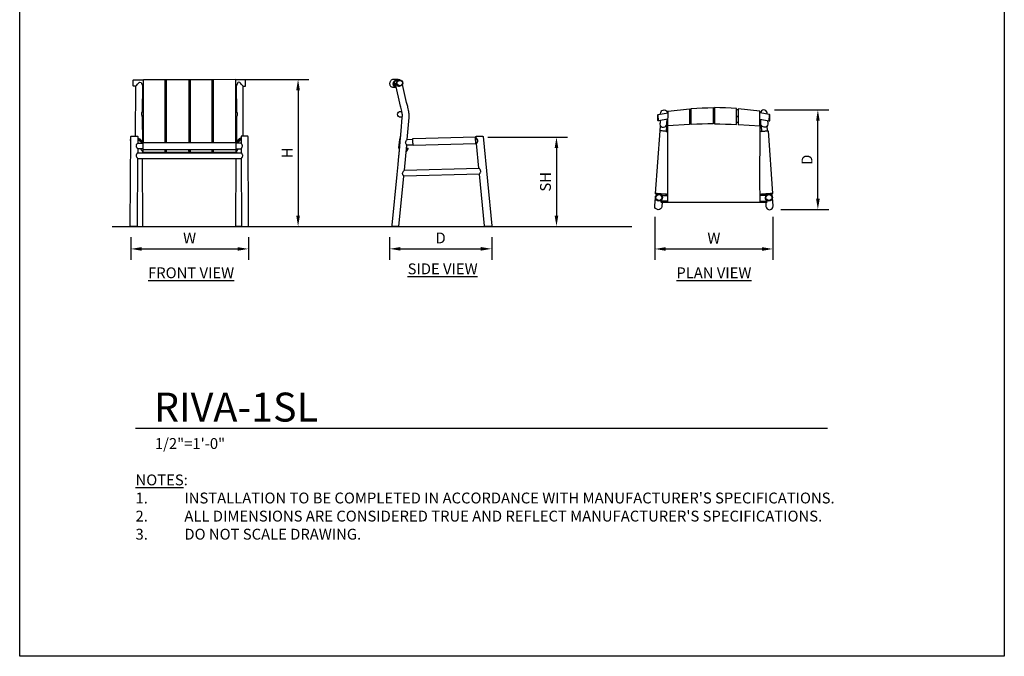
# Model space of a CAD drawing. Units: inches. Extents: x 0 to 204, y 0 to 264.
# Drawn here: x 0 to 204, y 0 to 132 of the extents above; entities that cross this region are included whole.
import ezdxf

# ---------------------------------------------------------------- set-up
doc = ezdxf.new("R2010")
doc.units = ezdxf.units.IN
doc.header["$MEASUREMENT"] = 0
doc.layers.get('0').update_dxf_attribs({"color": 10})
for name, color, linetype in [('A-ANNO-DIMS', 2, 'Continuous'), ('A-ANNO-NOTES', 2, 'Continuous'), ('A-ANNO-TITLE', 4, 'Continuous')]:
    doc.layers.add(name, color=color, linetype=linetype)
doc.styles.add('Arial', font='arial.ttf')
doc.dimstyles.new('ARCH-24', dxfattribs={"dimscale": 24, "dimtxt": 0.09375, "dimasz": 0.09375, "dimexe": 0.09375, "dimexo": 0.09375, "dimgap": 0.046875, "dimtad": 1, "dimdec": 4, "dimzin": 3, "dimdsep": 46, "dimlunit": 4, "dimtxsty": 'Arial', "dimcen": 0, "dimdle": 0.09375, "dimclrd": 256, "dimclre": 256, "dimclrt": 256, "dimadec": 0, "dimazin": 0, "dimtfac": 1, "dimtdec": 4, "dimtmove": 2, "dimatfit": 2, "dimfxl": 1, "dimfrac": 2, "dimtolj": 1, "dimtzin": 0, "dimlwd": -1, "dimlwe": -1, "dimarcsym": 0})

# ---------------------------------------------------------------- blocks, each defined once
blk = doc.blocks.new('DWGTITLE-A')
at = {"style": 'Arial'}
for tag, p, height in [('TITLE1', (15.29, 36.89), 24), ('TITLE2', (15.29, 5.47), 24), ('SCALE', (16.05, -17.26), 9)]:
    blk.add_attdef(tag, p, '', height=height, dxfattribs=at)
blk = doc.blocks.new('*D2')
at = {"layer": 'A-ANNO-DIMS', "transparency": 16777216}
for p, q in [((23.02, 86.88), (23.02, 82.22)), ((47.39, 86.91), (47.39, 82.22)), ((25.27, 84.47), (45.14, 84.47))]:
    blk.add_line(p, q, dxfattribs=at)
for points in [[(25.27, 84.84), (25.27, 84.09), (23.02, 84.47)], [(45.14, 84.84), (45.14, 84.09), (47.39, 84.47)]]:
    blk.add_solid(points, dxfattribs=at)
at = {"layer": 'Defpoints', "color": 0, "transparency": 16777216}
for p in [(23.02, 89.13), (47.39, 89.16), (47.39, 84.47)]:
    blk.add_point(p, dxfattribs=at)
at = {"layer": 'A-ANNO-DIMS', "transparency": 16777216, "insert": (35.2, 86.72), "char_height": 2.25, "attachment_point": 5, "style": 'Arial'}
blk.add_mtext('\\A1;W', dxfattribs=at)
blk = doc.blocks.new('*D3')
at = {"layer": 'A-ANNO-DIMS', "transparency": 16777216}
for p, q in [((45.38, 119.63), (59.93, 119.63)), ((57.68, 117.38), (57.68, 91.38)), ((46.25, 89.13), (59.93, 89.13))]:
    blk.add_line(p, q, dxfattribs=at)
for points in [[(57.3, 117.38), (58.05, 117.38), (57.68, 119.63)], [(57.3, 91.38), (58.05, 91.38), (57.68, 89.13)]]:
    blk.add_solid(points, dxfattribs=at)
at = {"layer": 'Defpoints', "color": 0, "transparency": 16777216}
for p in [(43.13, 119.63), (44, 89.13), (57.68, 89.13)]:
    blk.add_point(p, dxfattribs=at)
at = {"layer": 'A-ANNO-DIMS', "transparency": 16777216, "insert": (55.43, 104.38), "char_height": 2.25, "attachment_point": 5, "rotation": 90, "style": 'Arial'}
blk.add_mtext('\\A1;H', dxfattribs=at)
blk = doc.blocks.new('*D4')
at = {"layer": 'A-ANNO-DIMS', "transparency": 16777216}
for p, q in [((156.4, 113.29), (167.62, 113.29)), ((165.37, 94.87), (165.37, 111.04)), ((157.67, 92.62), (167.62, 92.62))]:
    blk.add_line(p, q, dxfattribs=at)
for points in [[(165, 111.04), (165.75, 111.04), (165.37, 113.29)], [(165, 94.87), (165.75, 94.87), (165.37, 92.62)]]:
    blk.add_solid(points, dxfattribs=at)
at = {"layer": 'Defpoints', "color": 0, "transparency": 16777216}
for p in [(154.15, 113.29), (165.37, 113.29), (155.42, 92.62)]:
    blk.add_point(p, dxfattribs=at)
at = {"layer": 'A-ANNO-DIMS', "transparency": 16777216, "insert": (163.12, 102.96), "char_height": 2.25, "attachment_point": 5, "rotation": 90, "style": 'Arial'}
blk.add_mtext('\\A1;D', dxfattribs=at)
blk = doc.blocks.new('*D5')
at = {"layer": 'A-ANNO-DIMS', "transparency": 16777216}
for p, q in [((131.58, 91.09), (131.58, 82.21)), ((156.07, 91.12), (156.07, 82.21)), ((133.83, 84.46), (153.82, 84.46))]:
    blk.add_line(p, q, dxfattribs=at)
for points in [[(133.83, 84.83), (133.83, 84.08), (131.58, 84.46)], [(153.82, 84.83), (153.82, 84.08), (156.07, 84.46)]]:
    blk.add_solid(points, dxfattribs=at)
at = {"layer": 'Defpoints', "color": 0, "transparency": 16777216}
for p in [(131.58, 93.34), (156.07, 93.37), (156.07, 84.46)]:
    blk.add_point(p, dxfattribs=at)
at = {"layer": 'A-ANNO-DIMS', "transparency": 16777216, "insert": (143.83, 86.71), "char_height": 2.25, "attachment_point": 5, "style": 'Arial'}
blk.add_mtext('\\A1;W', dxfattribs=at)
blk = doc.blocks.new('*D6')
at = {"layer": 'A-ANNO-DIMS', "transparency": 16777216}
for p, q in [((96.98, 107.64), (113.47, 107.64)), ((111.22, 105.39), (111.22, 91.38)), ((110.72, 89.13), (113.47, 89.13))]:
    blk.add_line(p, q, dxfattribs=at)
for points in [[(110.84, 105.39), (111.59, 105.39), (111.22, 107.64)], [(110.84, 91.38), (111.59, 91.38), (111.22, 89.13)]]:
    blk.add_solid(points, dxfattribs=at)
at = {"layer": 'Defpoints', "color": 0, "transparency": 16777216}
for p in [(94.73, 107.64), (108.47, 89.13), (111.22, 89.13)]:
    blk.add_point(p, dxfattribs=at)
at = {"layer": 'A-ANNO-DIMS', "transparency": 16777216, "insert": (108.93, 98.39), "char_height": 2.25, "attachment_point": 5, "rotation": 90, "style": 'Arial'}
blk.add_mtext('\\A1;SH', dxfattribs=at)
blk = doc.blocks.new('RIVA-1SL-FR')
for p, q in [((-9.73, 29.15), (-9.56, 29.15)), ((-9.57, 17.38), (-9.56, 30.5)), ((-9.56, 30.5), (-5.11, 30.5)), ((-5.11, 30.5), (-5.11, 17.38)), ((-4.76, 17.38), (-4.76, 30.5)), ((-4.76, 30.5), (-0.18, 30.5)), ((-0.18, 30.5), (-0.18, 17.38)), ((0.17, 29.07), (-0.18, 29.07)), ((0.17, 17.38), (0.17, 30.5)), ((0.17, 30.5), (4.61, 30.5)), ((4.61, 30.5), (4.61, 17.37)), ((4.96, 30.5), (9.48, 30.51)), ((4.96, 17.38), (4.96, 30.5)), ((9.48, 30.51), (9.51, 17.39)), ((9.65, 29.15), (9.49, 29.15)), ((-10.46, 17.84), (-10.56, 17.91)), ((-10.03, 17.47), (-10.46, 17.84)), ((-9.85, 17.27), (-10.03, 17.47)), ((9.77, 17.27), (9.94, 17.47)), ((9.94, 17.47), (10.38, 17.84)), ((10.38, 17.84), (10.47, 17.91)), ((-9.78, 15.61), (-9.78, 15.28)), ((-9.64, 15.96), (9.56, 15.96)), ((-5.11, 15.96), (-5.11, 15.61)), ((-4.76, 15.61), (-4.76, 15.96)), ((-0.18, 15.61), (-0.18, 15.96)), ((0.17, 15.62), (0.17, 15.96)), ((4.61, 15.96), (4.61, 15.61)), ((4.96, 15.61), (4.96, 15.96)), ((9.69, 15.61), (9.69, 15.28))]:
    blk.add_line(p, q)
for points in [[(-11.15, 29.08), (-11.55, 29.08, -0.389719), (-11.67, 29.19), (-11.67, 30.29, -0.436222), (-11.55, 30.4), (-9.56, 30.41)], [(11.07, 29.08), (11.47, 29.08, 0.389719), (11.59, 29.19), (11.59, 30.29, 0.436222), (11.47, 30.4), (9.47, 30.41)], [(-10.76, 16.06), (-10.76, 15.28), (-10.81, 15.23), (-10.84, 15.2), (-10.88, 15.16), (-10.94, 15.08), (-10.99, 15), (-11.07, 14.8), (-11.08, 14.72), (-11.07, 14.66), (-11.05, 14.57), (-10.99, 14.44), (-10.97, 14.4), (-10.94, 14.35), (-10.89, 14.26), (-10.83, 14.17), (-10.8, 14.13), (-10.78, 14.1), (-10.77, 14.09), (-10.86, 0.12, -0.410463), (-10.98, 0), (-12.19, 0, -0.414897), (-12.31, 0.12), (-12.19, 18.62)], [(-12.19, 18.62, -0.316747), (-12.12, 18.72), (-12.07, 18.73), (-12.02, 18.73), (-11.93, 18.73), (-11.85, 18.73), (-11.77, 18.74), (-11.56, 18.74), (-11.4, 18.74), (-11.27, 18.74), (-11.09, 18.74), (-11.03, 18.73), (-10.96, 18.73), (-10.91, 18.73), (-10.87, 18.73), (-10.85, 18.72), (-10.81, 18.72), (-10.78, 18.69), (-10.75, 18.66), (-10.74, 18.62), (-10.75, 17.27)], [(12.11, 18.62, 0.316747), (12.04, 18.72), (11.98, 18.73), (11.93, 18.73), (11.84, 18.73), (11.77, 18.73), (11.68, 18.74), (11.47, 18.74), (11.32, 18.74), (11.18, 18.74), (11.01, 18.74), (10.95, 18.73), (10.88, 18.73), (10.82, 18.73), (10.79, 18.73), (10.76, 18.72), (10.73, 18.72), (10.69, 18.69), (10.67, 18.66), (10.65, 18.62), (10.66, 17.27)], [(10.67, 16.06), (10.68, 15.28), (10.72, 15.23), (10.75, 15.2), (10.79, 15.16), (10.85, 15.08), (10.9, 15), (10.98, 14.8), (10.99, 14.72), (10.99, 14.66), (10.96, 14.57), (10.91, 14.44), (10.89, 14.4), (10.85, 14.35), (10.8, 14.26), (10.74, 14.17), (10.71, 14.13), (10.7, 14.1), (10.68, 14.09), (10.77, 0.12, 0.410463), (10.89, 0), (12.1, 0, 0.414897), (12.22, 0.12), (12.11, 18.62)]]:
    blk.add_lwpolyline(points, format="xyb")
for points in [[(-11.21, 18.74), (-11.15, 29.08), (-10.94, 29.31), (-10.78, 29.5), (-10.61, 29.72), (-10.48, 29.87), (-10.31, 29.95), (-10.06, 29.85), (-10, 29.68), (-9.92, 29.53), (-9.77, 29.28), (-9.73, 29.15), (-9.81, 23.86), (-9.56, 23.86)], [(-4.76, 30.4), (-5.11, 30.4)], [(-4.76, 29.07), (-5.11, 29.07)], [(0.17, 30.4), (-0.18, 30.4)], [(4.96, 30.4), (4.61, 30.4)], [(4.96, 29.07), (4.61, 29.07)], [(11.13, 18.74), (11.07, 29.08), (10.86, 29.31), (10.7, 29.5), (10.52, 29.72), (10.39, 29.87), (10.23, 29.95), (9.98, 29.85), (9.92, 29.68), (9.83, 29.53), (9.69, 29.28), (9.65, 29.15), (9.72, 23.86), (9.48, 23.86)], [(-9.81, 23.86), (-9.81, 23.84), (-9.89, 23.67), (-9.95, 23.49), (-9.97, 23.34), (-9.96, 23.18), (-9.92, 23.01), (-9.87, 22.87), (-9.82, 22.73), (-9.81, 22.69), (-9.81, 22.65), (-9.79, 17.5)], [(-9.82, 22.65), (-9.57, 22.65)], [(-5.11, 23.86), (-4.76, 23.86)], [(-5.11, 22.65), (-4.76, 22.65)], [(-0.18, 23.86), (0.17, 23.86)], [(-0.18, 22.65), (0.17, 22.65)], [(4.61, 23.86), (4.96, 23.86)], [(4.61, 22.65), (4.96, 22.65)], [(9.73, 22.65), (9.48, 22.65)], [(9.72, 23.86), (9.72, 23.84), (9.81, 23.67), (9.87, 23.49), (9.88, 23.34), (9.87, 23.18), (9.84, 23.01), (9.79, 22.87), (9.74, 22.73), (9.73, 22.69), (9.73, 22.65), (9.7, 17.5)], [(-12.2, 17.65), (-12.23, 17.79), (-12.24, 17.9), (-12.22, 18), (-12.2, 18.1)], [(-9.64, 16.06), (-10.76, 16.06), (-10.76, 16.06), (-10.76, 16.08), (-10.81, 16.17), (-10.86, 16.24), (-10.9, 16.31), (-10.93, 16.37), (-10.97, 16.43), (-11.01, 16.53), (-11.03, 16.62), (-11.04, 16.71), (-11.03, 16.8), (-11.01, 16.88), (-10.98, 16.96), (-10.93, 17.06), (-10.89, 17.1), (-10.85, 17.15), (-10.83, 17.19), (-10.8, 17.21), (-10.78, 17.24), (-10.76, 17.26), (-10.75, 17.26), (-10.75, 17.27), (-9.64, 17.27)], [(-10.74, 18.2), (-10.59, 18.09), (-10.43, 17.97), (-10.27, 17.85), (-9.94, 17.61), (-9.64, 17.38)], [(-9.68, 17.27), (-9.85, 17.39), (-10.02, 17.51), (-10.35, 17.76), (-10.68, 18), (-10.74, 18.04)], [(-10.73, 18.32), (-10.65, 18.29), (-10.59, 18.27), (-10.53, 18.24), (-10.47, 18.22), (-10.42, 18.2), (-10.34, 18.16), (-10.27, 18.1), (-10.22, 18.04), (-10.18, 17.97), (-10.13, 17.91), (-10.08, 17.85), (-9.99, 17.72), (-9.91, 17.6), (-9.89, 17.58)], [(-9.85, 17.55), (-9.88, 17.64), (-9.92, 17.72), (-9.97, 17.79), (-10.03, 17.86), (-10.1, 17.91), (-10.17, 17.95)], [(-9.59, 15.33), (-9.6, 15.34), (-9.6, 15.36), (-9.61, 15.39), (-9.61, 15.43), (-9.62, 15.47), (-9.63, 15.59), (-9.63, 15.73), (-9.64, 15.9), (-9.64, 17.38), (9.56, 17.38), (9.56, 16.06), (9.56, 15.9), (9.56, 15.73), (9.55, 15.59), (9.55, 15.47), (9.54, 15.43), (9.54, 15.39), (9.54, 15.36), (9.53, 15.34), (9.53, 15.33), (9.53, 15.33), (4.96, 15.33), (4.96, 15.61), (4.61, 15.61), (4.61, 15.33), (0.17, 15.33), (0.17, 15.61), (-0.18, 15.61), (-0.18, 15.33), (-4.76, 15.33), (-4.76, 15.61), (-5.11, 15.61), (-5.11, 15.33), (-9.59, 15.33), (-9.59, 15.33)], [(10.66, 18.2), (10.51, 18.09), (10.35, 17.97), (10.18, 17.85), (9.85, 17.61), (9.55, 17.38)], [(9.55, 16.06), (10.67, 16.06), (10.67, 16.06), (10.68, 16.08), (10.73, 16.17), (10.77, 16.24), (10.81, 16.31), (10.84, 16.37), (10.88, 16.43), (10.92, 16.53), (10.94, 16.62), (10.96, 16.71), (10.95, 16.8), (10.92, 16.88), (10.89, 16.96), (10.84, 17.06), (10.8, 17.1), (10.77, 17.15), (10.74, 17.19), (10.72, 17.21), (10.7, 17.24), (10.68, 17.26), (10.67, 17.26), (10.66, 17.27), (9.55, 17.27)], [(9.6, 17.27), (9.77, 17.39), (9.93, 17.51), (10.26, 17.76), (10.59, 18), (10.66, 18.04)], [(9.77, 17.55), (9.8, 17.64), (9.83, 17.72), (9.89, 17.79), (9.95, 17.86), (10.02, 17.91), (10.08, 17.95)], [(10.65, 18.32), (10.56, 18.29), (10.5, 18.27), (10.44, 18.24), (10.39, 18.22), (10.33, 18.2), (10.25, 18.16), (10.19, 18.1), (10.13, 18.04), (10.09, 17.97), (10.04, 17.91), (10, 17.85), (9.91, 17.72), (9.83, 17.6), (9.81, 17.58)], [(12.11, 17.65), (12.15, 17.79), (12.15, 17.9), (12.14, 18), (12.11, 18.1)], [(-10.76, 15.28), (10.67, 15.28)], [(-9.63, 15.61), (-9.78, 15.61), (-9.8, 15.62), (-9.82, 15.64), (-9.85, 15.66), (-9.92, 15.75), (-9.97, 15.81), (-10.02, 15.88), (-10.05, 15.91), (-10.09, 16), (-10.12, 16.06)], [(9.54, 15.61), (9.69, 15.61), (9.71, 15.62), (9.73, 15.64), (9.76, 15.66), (9.83, 15.75), (9.88, 15.81), (9.93, 15.88), (9.96, 15.91), (10, 16), (10.04, 16.06)], [(-10.98, 0), (-9.68, 0), (-9.77, 14.06)], [(-10.77, 14.06), (10.68, 14.06)], [(10.89, 0), (9.6, 0), (9.68, 14.06)]]:
    blk.add_lwpolyline(points)
blk = doc.blocks.new('RIVA-1SL-SD')
for p, q in [((6.87, 17.32), (6.86, 17.42)), ((6.89, 17.21), (6.87, 17.32)), ((7.04, 17.21), (6.89, 17.21)), ((7.65, 10.87), (-8.05, 10.45)), ((-7.93, 11.67), (7.53, 12.08)), ((-9.14, 0), (-10.5, 0))]:
    blk.add_line(p, q)
for points in [[(-9.2, 30.5), (-10.05, 30.5), (-10.17, 30.5), (-10.29, 30.47), (-10.41, 30.44), (-10.52, 30.38), (-10.63, 30.31), (-10.73, 30.22), (-10.82, 30.12), (-10.88, 30.01), (-10.94, 29.9), (-10.97, 29.79), (-10.99, 29.67), (-10.99, 29.55), (-10.97, 29.43), (-10.93, 29.31), (-10.87, 29.21), (-10.8, 29.12), (-10.72, 29.04), (-10.62, 28.98), (-10.52, 28.93), (-10.4, 28.9), (-10.28, 28.89), (-9.62, 28.89)], [(-9.63, 28.89), (-9.7, 28.9), (-9.76, 28.91), (-9.82, 28.93), (-9.87, 28.95), (-9.92, 28.98), (-9.96, 29.01), (-10.01, 29.04), (-10.08, 29.12), (-10.15, 29.21), (-10.19, 29.31), (-10.22, 29.43), (-10.23, 29.55), (-10.22, 29.67), (-10.19, 29.79), (-10.15, 29.9), (-10.12, 29.96), (-10.09, 30.01), (-10.05, 30.07), (-10.01, 30.12), (-9.91, 30.22), (-9.81, 30.31), (-9.69, 30.38), (-9.57, 30.44), (-9.5, 30.46), (-9.44, 30.47), (-9.38, 30.49), (-9.32, 30.5), (-9.2, 30.5), (-9.09, 30.49), (-8.97, 30.46), (-8.87, 30.41)], [(-9.66, 29.06), (-9.71, 29.07), (-9.74, 29.08), (-9.78, 29.1), (-9.82, 29.12), (-9.9, 29.18), (-9.95, 29.23), (-9.98, 29.27), (-10, 29.3), (-10.04, 29.38), (-10.06, 29.47), (-10.07, 29.57), (-10.06, 29.67), (-10.04, 29.76), (-10, 29.86), (-9.98, 29.9), (-9.93, 29.99), (-9.89, 30.03), (-9.82, 30.11), (-9.79, 30.15), (-9.76, 30.18), (-9.67, 30.25), (-9.5, 30.36), (-9.38, 30.39), (-9.23, 30.4), (-8.9, 30.4)], [(-8.38, 22.65), (-8.73, 22.65), (-8.95, 22.69), (-9.16, 22.83), (-9.29, 23.03), (-9.33, 23.25), (-9.29, 23.48), (-9.16, 23.68), (-8.95, 23.82), (-8.73, 23.86), (-8.47, 23.86)], [(-8.93, 15.93), (-8.97, 15.99), (-9.04, 16.17), (-9.08, 16.35), (-9.09, 16.37), (-9.08, 16.39), (-8.86, 17.98), (-8.69, 18.95)], [(6.89, 17.13), (-6.1, 16.77), (-6.1, 16.78), (-6.11, 16.81), (-6.12, 16.85), (-6.12, 16.85), (-7.42, 16.82), (-7.46, 16.88), (-7.51, 16.96), (-7.58, 17.09), (-7.63, 17.21), (-7.67, 17.37), (-7.65, 17.51), (-7.63, 17.6), (-7.57, 17.7), (-7.53, 17.76), (-7.46, 17.87), (-7.4, 17.96), (-7.38, 17.97), (-7.33, 18.03), (-6.16, 18.07), (-6.16, 18.07), (-6.16, 18.13), (-6.15, 18.18), (-6.15, 18.21), (-6.14, 18.23), (-6.14, 18.23), (6.86, 18.6)], [(6.89, 18.42), (6.88, 18.47), (6.87, 18.57), (6.86, 18.6), (6.85, 18.6), (6.84, 18.58), (6.84, 18.54), (6.84, 18.5), (6.83, 18.36), (6.83, 18.19), (6.83, 18.09), (6.83, 18), (6.83, 17.9), (6.84, 17.79), (6.84, 17.59), (6.86, 17.41), (6.86, 17.33), (6.87, 17.27), (6.87, 17.22), (6.88, 17.17), (6.89, 17.15), (6.89, 17.13), (6.91, 17.16), (6.91, 17.19), (6.91, 17.21)], [(6.86, 17.42), (6.86, 17.48), (6.85, 17.68), (6.84, 17.86), (6.84, 17.95), (6.84, 18.04), (6.84, 18.12), (6.84, 18.19), (6.84, 18.26), (6.84, 18.32), (6.84, 18.36), (6.84, 18.39), (6.85, 18.43), (6.85, 18.46), (6.85, 18.47), (6.86, 18.48), (6.87, 18.45), (6.87, 18.42)], [(-7.93, 11.67), (-7.42, 16.82)], [(-6.12, 16.85), (-6.13, 16.96), (-6.14, 17.12), (-6.15, 17.32), (-6.16, 17.53), (-6.16, 17.73), (-6.16, 17.91), (-6.16, 18.07)], [(-7.51, 15.84), (-7.47, 15.98), (-7.45, 16.13), (-7.45, 16.27), (-7.4, 16.27), (-7.23, 16.26), (-7.23, 16.08), (-7.27, 15.9), (-7.34, 15.73), (-7.44, 15.59), (-7.55, 15.48)], [(-9.1, 0.01), (-8.05, 10.45), (-8.07, 10.48), (-8.09, 10.51), (-8.11, 10.54), (-8.14, 10.59), (-8.18, 10.65), (-8.22, 10.73), (-8.26, 10.85), (-8.29, 10.94), (-8.29, 11.05), (-8.24, 11.22), (-8.18, 11.34), (-8.12, 11.43), (-8.08, 11.49), (-8.01, 11.58), (-7.97, 11.62), (-7.93, 11.67)]]:
    blk.add_lwpolyline(points)
for points in [[(-10.52, 0.01), (-10.49, 0.29), (-9.45, 10.78), (-9.24, 12.84), (-9.07, 14.55), (-9.05, 14.73), (-9.03, 14.9), (-9.02, 15.07), (-9, 15.24), (-8.98, 15.41), (-8.97, 15.58), (-8.95, 15.76), (-8.93, 15.93), (-8.88, 16.44), (-8.85, 16.83), (-8.81, 17.29), (-8.78, 17.76), (-8.74, 18.22), (-8.62, 19.83), (-8.38, 22.57), (-8.35, 22.91), (-8.34, 23.01), (-8.34, 23.11), (-8.35, 23.21), (-8.37, 23.31), (-8.39, 23.43), (-8.41, 23.54), (-8.44, 23.66), (-8.48, 23.9), (-8.58, 24.43), (-8.66, 24.74), (-8.71, 24.93), (-9.79, 29.6, -0.318828), (-9.74, 29.7, -0.086339), (-9.7, 29.72), (-9.68, 29.73), (-9.67, 29.59), (-9.63, 29.47), (-9.56, 29.38), (-9.46, 29.26), (-9.34, 29.17), (-9.23, 29.13), (-9.13, 29.08), (-9.06, 29.08), (-8.97, 29.08)], [(-7.33, 18.03), (-6.96, 22.6), (-6.94, 22.77), (-6.93, 22.97), (-6.93, 23.17), (-6.95, 23.38), (-6.98, 23.58), (-7.02, 23.81), (-7.07, 24.05), (-7.15, 24.46), (-7.18, 24.61), (-7.24, 24.84), (-7.31, 25.11), (-7.46, 25.73), (-8.31, 29.44, -1.255983)], [(8.69, 0.11), (7.65, 10.87), (7.66, 10.87), (7.67, 10.89), (7.68, 10.9), (7.69, 10.92), (7.7, 10.94), (7.72, 10.97), (7.75, 11.04), (7.8, 11.12), (7.85, 11.23), (7.88, 11.34), (7.88, 11.43), (7.87, 11.54), (7.85, 11.63), (7.77, 11.78), (7.69, 11.89), (7.62, 11.99), (7.57, 12.05), (7.55, 12.07), (7.55, 12.08), (7.53, 12.08), (7.04, 17.21), (7.05, 17.21), (7.08, 17.27), (7.12, 17.34), (7.18, 17.43), (7.26, 17.6), (7.29, 17.75), (7.28, 17.89), (7.16, 18.12), (7, 18.33), (6.95, 18.4), (6.94, 18.42), (6.92, 18.42), (6.9, 18.59, -0.434585), (7, 18.71), (8.25, 18.74, -0.066677), (8.31, 18.73, -0.247525), (8.36, 18.68, -0.024213), (8.38, 18.64), (10.16, 0.13, -0.441923), (10.04, 0), (8.82, 0, -0.351243), (8.69, 0.11, -0.549597)]]:
    blk.add_lwpolyline(points, format="xyb")
for centre, radius in [((-8.9, 29.74), 0.66), ((-8.89, 29.74), 0.551)]:
    blk.add_circle(centre, radius)
for centre, radius, start, end in [((-10.5, 0.02), 0.0207, 200.5573, 267.3903), ((-9.14, 0.08), 0.0796, 271.2616, 303.7665)]:
    blk.add_arc(centre, radius, start, end)
blk = doc.blocks.new('RIVA-1SL-PLN')
for p, q in [((-5.05, 10.33), (-4.69, 10.36)), ((-0.12, 10.57), (0.01, 10.58)), ((0.01, 10.58), (0.12, 10.57)), ((5.05, 10.33), (4.69, 10.36)), ((-11.46, 8.02), (-11.52, 9.37)), ((-9.69, 8.26), (-9.5, 8.3)), ((-9.52, 8.29), (-9.52, 8.41)), ((-5.05, 9), (-4.69, 9.03)), ((-5.05, 8.91), (-4.69, 8.93)), ((-0.12, 9.24), (0.01, 9.24)), ((-0.12, 9.15), (0.02, 9.15)), ((0.01, 9.24), (0.12, 9.24)), ((0.02, 9.15), (0.12, 9.15)), ((5.05, 9), (4.69, 9.03)), ((5.05, 8.91), (4.69, 8.93)), ((9.7, 8.26), (9.5, 8.3)), ((9.53, 8.29), (9.52, 8.41)), ((11.46, 8.02), (11.52, 9.37)), ((-9.82, 7.03), (-9.9, 7.02)), ((-5.05, 7.7), (-4.69, 7.72)), ((-0.12, 7.94), (0.02, 7.94)), ((0.02, 7.94), (0.12, 7.94)), ((5.05, 7.7), (4.69, 7.72)), ((9.82, 7.03), (9.9, 7.02)), ((-9.89, 5.88), (-9.78, 5.86)), ((-9.78, 5.86), (-9.65, 5.84)), ((-9.65, 5.84), (-9.56, 5.81)), ((9.66, 5.84), (9.56, 5.81)), ((9.78, 5.86), (9.66, 5.84)), ((9.89, 5.88), (9.78, 5.86)), ((-11.02, -8.81), (-10.94, -8.73)), ((-10.94, -8.73), (-10.9, -8.68)), ((-10.9, -8.68), (-10.85, -8.62)), ((-10.85, -8.62), (-10.83, -8.6)), ((10.85, -8.62), (10.83, -8.6)), ((10.9, -8.68), (10.85, -8.62)), ((10.94, -8.73), (10.9, -8.68)), ((11.02, -8.81), (10.94, -8.73))]:
    blk.add_line(p, q)
for points in [[(-11.05, 9.46), (-11.03, 9.67), (-11.02, 9.79, -0.835385), (-9.62, 9.72, 42.817212)], [(11.05, 9.46), (11.03, 9.67), (11.02, 9.79, 0.835385), (9.62, 9.72, -42.817212)], [(-11.61, 8.16), (-11.61, 9.26, -0.371884), (-11.52, 9.37), (-9.49, 9.74)], [(-9.52, 8.41), (-11.46, 8.05, -0.434337), (-11.61, 8.16, -0.730701)], [(11.61, 8.16), (11.61, 9.26, 0.371884), (11.52, 9.37), (9.5, 9.74)], [(9.52, 8.41), (11.46, 8.05, 0.434337), (11.61, 8.16, 0.730701)], [(-11.17, 7.4, 0.944019), (-9.75, 7.42, 2.109618)], [(11.17, 7.4, -0.944019), (9.75, 7.42, -2.109618)], [(-10.74, -8.81), (-10.79, -9.68, -0.983507), (-12.25, -9.58), (-12.13, -7.79)], [(10.74, -8.81), (10.79, -9.68, 0.983507), (12.25, -9.58), (12.13, -7.79)]]:
    blk.add_lwpolyline(points, format="xyb")
for points in [[(-9.56, 7.08), (-9.56, 7.06), (-9.56, 7.06), (-9.56, 7.06), (-9.56, 7.06), (-9.55, 7.07), (-9.55, 7.08), (-9.55, 7.09), (-9.55, 7.1), (-9.55, 7.12), (-9.55, 7.14), (-9.49, 10.05), (-5.05, 10.59), (-5.05, 7.32), (-9.56, 7.06)], [(9.56, 7.08), (9.56, 7.06), (9.56, 7.06), (9.56, 7.06), (9.56, 7.06), (9.56, 7.07), (9.55, 7.08), (9.55, 7.09), (9.55, 7.1), (9.55, 7.12), (9.55, 7.14), (9.49, 10.05), (5.05, 10.59), (5.05, 7.32), (9.56, 7.06)], [(-9.75, 7.42), (-9.75, 7.53), (-9.74, 7.57), (-9.74, 7.65), (-9.72, 7.88), (-9.71, 8.08), (-9.7, 8.16), (-9.69, 8.38)], [(9.75, 7.42), (9.75, 7.53), (9.74, 7.57), (9.74, 7.65), (9.72, 7.88), (9.71, 8.08), (9.7, 8.16), (9.69, 8.38)], [(-9.56, -8.81), (-9.56, -7.18), (-9.62, -7.18), (-9.79, -7.16), (-9.95, -7.15), (-10.12, -7.14), (-10.28, -7.13), (-10.61, -7.1), (-10.94, -7.07), (-11.08, -7.06), (-11.24, -7.05), (-11.41, -7.04), (-11.5, -7.04), (-11.58, -7.03), (-11.66, -7.03), (-11.74, -7.02), (-11.88, -7.02), (-11.98, -7.02), (-12.02, -7.02), (-12.04, -7.02), (-12.05, -7.02), (-12.04, -7.02), (-12, -7.03), (-11.97, -7.03), (-11.96, -7.03), (-11.96, -7.04), (-11.97, -7.04), (-12.01, -7.04), (-12.12, -7.03), (-12.17, -7.02), (-12.17, -7.01), (-12.16, -7.01), (-12.13, -7.01), (-12.09, -7.01), (-11.97, -7.01), (-11.81, -7.02), (-11.71, -7.02), (-11.62, -7.03), (-11.52, -7.03), (-11.41, -7.04), (-11.2, -7.05), (-11.01, -7.06), (-10.93, -7.07), (-10.86, -7.08), (-10.75, -7.08), (-10.04, -7.14), (-9.87, -7.15), (-9.71, -7.17), (-9.56, -7.18), (-9.55, -5.56), (-9.56, 7.07), (-9.82, 7.03), (-9.89, 5.88), (-10.07, 5.91), (-10.12, 5.92), (-10.28, 5.94), (-10.44, 5.95), (-10.53, 5.95), (-10.71, 5.97), (-10.88, 5.97), (-11.1, 5.98), (-11.18, 5.98), (-11.2, 5.98), (-11.22, 5.98), (-12.17, -7.01)], [(-11.13, 8.12), (-11.13, 8.11), (-11.13, 8.09), (-11.13, 8.07), (-11.13, 8.05), (-11.14, 8.02), (-11.14, 8), (-11.14, 7.99), (-11.14, 7.97), (-11.14, 7.95), (-11.14, 7.93), (-11.14, 7.92), (-11.14, 7.9), (-11.14, 7.88), (-11.15, 7.87), (-11.15, 7.85), (-11.15, 7.83), (-11.15, 7.81), (-11.15, 7.8), (-11.15, 7.78), (-11.15, 7.76), (-11.15, 7.75), (-11.15, 7.72), (-11.16, 7.68), (-11.16, 7.64), (-11.16, 7.64), (-11.16, 7.63), (-11.16, 7.62), (-11.16, 7.61), (-11.16, 7.61), (-11.16, 7.6), (-11.16, 7.59), (-11.16, 7.58), (-11.16, 7.56), (-11.17, 7.54), (-11.17, 7.51), (-11.17, 7.5), (-11.17, 7.48), (-11.17, 7.47), (-11.17, 7.43), (-11.17, 7.4)], [(-11.1, 5.98), (-11.04, 7.04)], [(9.56, -8.81), (9.56, -7.18), (9.62, -7.18), (9.79, -7.16), (9.95, -7.15), (10.12, -7.14), (10.28, -7.13), (10.61, -7.1), (10.94, -7.07), (11.08, -7.06), (11.24, -7.05), (11.42, -7.04), (11.5, -7.04), (11.59, -7.03), (11.67, -7.03), (11.74, -7.02), (11.88, -7.02), (11.98, -7.02), (12.02, -7.02), (12.04, -7.02), (12.05, -7.02), (12.05, -7.02), (12, -7.03), (11.97, -7.03), (11.96, -7.03), (11.96, -7.04), (11.97, -7.04), (12.01, -7.04), (12.12, -7.03), (12.17, -7.02), (12.17, -7.01), (12.16, -7.01), (12.14, -7.01), (12.1, -7.01), (11.97, -7.01), (11.81, -7.02), (11.71, -7.02), (11.62, -7.03), (11.52, -7.03), (11.41, -7.04), (11.2, -7.05), (11.01, -7.06), (10.93, -7.07), (10.86, -7.08), (10.75, -7.08), (10.04, -7.14), (9.88, -7.15), (9.71, -7.17), (9.56, -7.18), (9.55, -5.56), (9.56, 7.07), (9.82, 7.03), (9.89, 5.88), (10.07, 5.91), (10.12, 5.92), (10.28, 5.94), (10.44, 5.95), (10.53, 5.95), (10.71, 5.97), (10.89, 5.97), (11.1, 5.98), (11.18, 5.98), (11.2, 5.98), (11.22, 5.98), (12.17, -7.01)], [(11.11, 5.98), (11.04, 7.04)], [(11.13, 8.12), (11.13, 8.11), (11.13, 8.09), (11.13, 8.07), (11.13, 8.05), (11.14, 8.02), (11.14, 8), (11.14, 7.99), (11.14, 7.97), (11.14, 7.95), (11.14, 7.93), (11.14, 7.92), (11.14, 7.9), (11.14, 7.88), (11.15, 7.87), (11.15, 7.85), (11.15, 7.83), (11.15, 7.81), (11.15, 7.8), (11.15, 7.78), (11.15, 7.76), (11.15, 7.75), (11.16, 7.72), (11.16, 7.68), (11.16, 7.64), (11.16, 7.64), (11.16, 7.63), (11.16, 7.62), (11.16, 7.61), (11.16, 7.61), (11.16, 7.6), (11.16, 7.59), (11.16, 7.58), (11.16, 7.56), (11.17, 7.54), (11.17, 7.51), (11.17, 7.5), (11.17, 7.48), (11.17, 7.47), (11.17, 7.43), (11.17, 7.4)], [(-12.07, -7.54), (-12.07, -7.54), (-12.09, -7.6)], [(-11.96, -7.04), (-11.99, -7.4), (-11.99, -7.4)], [(-9.56, -8.6), (-10.99, -8.6), (-10.95, -8.56), (-10.87, -8.47), (-10.82, -8.41), (-10.78, -8.34), (-10.74, -8.26), (-10.71, -8.17), (-10.7, -8.08), (-10.69, -7.99), (-10.68, -7.93)], [(-10.78, -7.46), (-10.77, -7.39), (-9.56, -7.39)], [(-10.76, -7.39), (-10.74, -7.09)], [(10.78, -7.46), (10.77, -7.39), (9.56, -7.39)], [(9.56, -8.6), (10.99, -8.6), (10.95, -8.56), (10.87, -8.47), (10.83, -8.41), (10.78, -8.34), (10.75, -8.26), (10.72, -8.17), (10.7, -8.08), (10.69, -7.99), (10.68, -7.93)], [(10.76, -7.39), (10.74, -7.09)], [(11.96, -7.04), (11.99, -7.4), (11.99, -7.4)], [(12.07, -7.54), (12.07, -7.54), (12.09, -7.6)], [(-11.02, -8.81), (11.07, -8.81)]]:
    blk.add_lwpolyline(points)
for points in [[(-4.69, 7.34), (-4.69, 10.62), (-3.55, 10.7), (-2.41, 10.76), (-1.26, 10.79), (-0.12, 10.81), (-0.12, 7.43), (-1.26, 7.42), (-2.41, 7.4), (-3.55, 7.38)], [(4.69, 7.34), (4.69, 10.62), (3.55, 10.7), (2.41, 10.76), (1.26, 10.79), (0.12, 10.81), (0.12, 7.43), (1.26, 7.42), (2.41, 7.4), (3.55, 7.38)]]:
    blk.add_lwpolyline(points, close=True)
for centre, radius in [((-11.4, -7.83), 0.725), ((-11.4, -7.83), 0.621), ((11.4, -7.83), 0.725), ((11.4, -7.83), 0.621)]:
    blk.add_circle(centre, radius)
blk = doc.blocks.new('*D12')
at = {"layer": 'A-ANNO-DIMS', "transparency": 16777216}
for p, q in [((76.64, 86.88), (76.64, 82.24)), ((97.79, 86.88), (97.79, 82.24)), ((78.89, 84.49), (95.54, 84.49))]:
    blk.add_line(p, q, dxfattribs=at)
for points in [[(78.89, 84.86), (78.89, 84.11), (76.64, 84.49)], [(95.54, 84.86), (95.54, 84.11), (97.79, 84.49)]]:
    blk.add_solid(points, dxfattribs=at)
at = {"layer": 'Defpoints', "color": 0, "transparency": 16777216}
for p in [(76.64, 89.13), (97.79, 89.13), (97.79, 84.49)]:
    blk.add_point(p, dxfattribs=at)
at = {"layer": 'A-ANNO-DIMS', "transparency": 16777216, "insert": (87.21, 86.74), "char_height": 2.25, "attachment_point": 5, "style": 'Arial'}
blk.add_mtext('\\A1;D', dxfattribs=at)

msp = doc.modelspace()

# ---------------------------------------------------------------- linework, layer by layer
msp.add_line((19.17422, 89.1276), (126.82237, 89.1276))
at = {"layer": 'A-ANNO-TITLE'}
msp.add_line((24, 47.30404), (167.36685, 47.30404), dxfattribs=at)
at = {"layer": 'Defpoints'}
msp.add_lwpolyline([(0, 0), (0, 264), (204, 264), (204, 0)], close=True, dxfattribs=at)

# ---------------------------------------------------------------- block references
for name, p in [('RIVA-1SL-FR', (35.2047, 89.1276)), ('RIVA-1SL-SD', (87.62845, 89.1276)), ('RIVA-1SL-PLN', (143.82802, 102.95503))]:
    msp.add_blockref(name, p)
at = {"layer": 'A-ANNO-TITLE'}
ref = msp.add_blockref('DWGTITLE-A', (24, 47.30404), dxfattribs=dict(at, xscale=0.25, yscale=0.25, zscale=0.25))
ref.add_attrib('TITLE2', 'RIVA-1SL', (27.82195, 48.67187), dxfattribs={"layer": '0', "color": 3, "height": 6, "style": 'Arial'})
ref.add_attrib('SCALE', '1/2"=1\'-0"', (28.01171, 42.98785), dxfattribs={"layer": '0', "color": 2, "height": 2.25, "style": 'Arial'})

# ---------------------------------------------------------------- texts
at = {"layer": 'A-ANNO-NOTES', "char_height": 2.25, "style": 'Arial'}
for s, insert, width, attachment_point in [('{\\LFRONT VIEW}', (35.51232, 80.64333), 30.2182692, 2), ('{\\fArial|b0|i0|c0|p34;\\LSIDE VIEW}', (87.62845, 81.46372), 30.2182692, 2), ('{\\LPLAN VIEW}', (143.82572, 80.64333), 30.2182692, 2), ("{\\LNOTES}: \\P\\pi-6.75,l6.75,t4.5,6.75;1.^IINSTALLATION TO BE COMPLETED IN ACCORDANCE WITH MANUFACTURER'S SPECIFICATIONS. \\P2.^IALL DIMENSIONS ARE CONSIDERED TRUE AND REFLECT MANUFACTURER'S SPECIFICATIONS. \\P3.^IDO NOT SCALE DRAWING.", (24, 37.69952), 187.3315683, 1)]:
    msp.add_mtext(s, dxfattribs=dict(at, insert=insert, width=width, attachment_point=attachment_point))

# ---------------------------------------------------------------- dimensions: what is measured, and where the dimension line sits
at = {"layer": 'A-ANNO-DIMS'}
for base, p1, p2, text, picture, middle in [((57.67985, 89.1276), (43.13097, 119.62851), (44.00006, 89.1276), 'H', '*D3', (55.42985, 104.37806)), ((165.37142, 113.29472), (155.42155, 92.61534), (154.15483, 113.29472), 'D', '*D4', (163.12142, 102.95503)), ((111.21853, 89.1276), (94.73164, 107.64449), (108.47373, 89.1276), 'SH', '*D6', (108.93016, 98.38605))]:
    dim = msp.add_linear_dim(base=base, p1=p1, p2=p2, angle=90, text=text, dimstyle='ARCH-24', dxfattribs=at)
    dim.commit()
    dim.dimension.update_dxf_attribs({"geometry": picture, "text_midpoint": middle})
for base, p1, p2, text, picture, middle in [((156.07389, 84.45548), (131.58214, 93.33896), (156.07389, 93.37428), 'W', '*D5', (143.82802, 86.70548)), ((47.39326, 84.46852), (23.01613, 89.1276), (47.39326, 89.16317), 'W', '*D2', (35.2047, 86.71852)), ((97.78857, 84.48921), (76.64113, 89.1276), (97.78857, 89.1276), 'D', '*D12', (87.21485, 86.73921))]:
    dim = msp.add_linear_dim(base=base, p1=p1, p2=p2, text=text, dimstyle='ARCH-24', dxfattribs=at)
    dim.commit()
    dim.dimension.update_dxf_attribs({"geometry": picture, "text_midpoint": middle})

doc.saveas('drawing.dxf')
